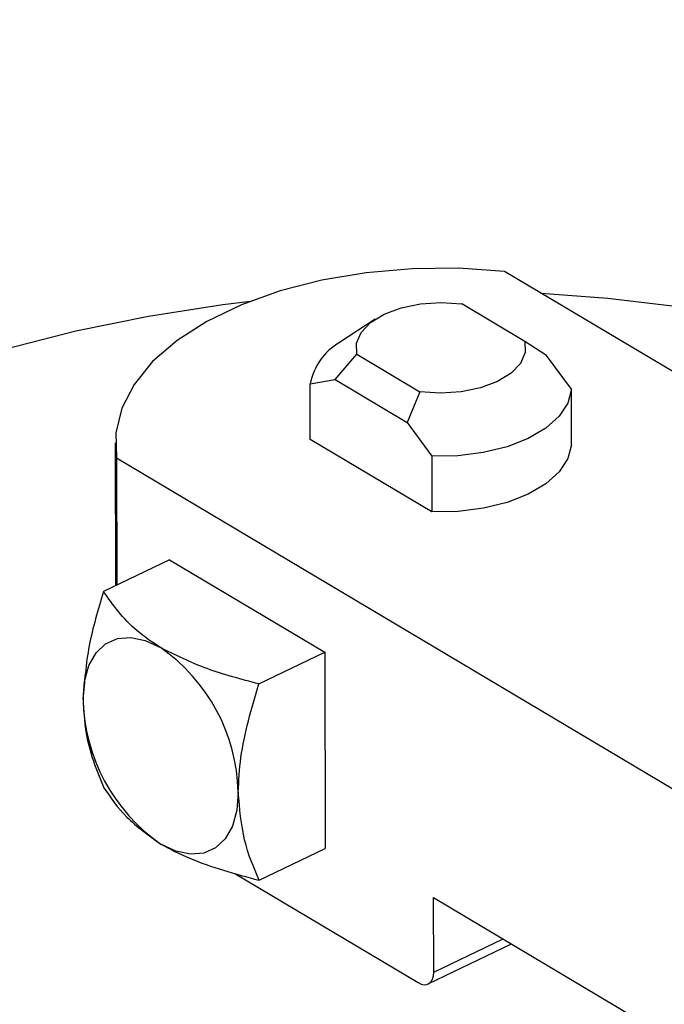
# Model space of a CAD drawing. Extents: x 19.1 to 29.8, y 0.6 to 8.7.
# Drawn here: x 22.7 to 22.8, y 6.4 to 6.5 of the extents above; entities that cross this region are included whole.
import ezdxf

# ---------------------------------------------------------------- set-up
doc = ezdxf.new("R2010")
doc.units = 0
doc.header["$MEASUREMENT"] = 0
doc.layers.get('0').update_dxf_attribs({"linetype": 'CONTINUOUS'})
doc.layers.add('D7', color=7, linetype='CONTINUOUS')

# ---------------------------------------------------------------- blocks, each defined once
blk = doc.blocks.new('A$C573645E7')
for p, q in [((3.257642685188323, 3.353203619683546), (3.107201060861954, 3.442835330818911)), ((3.108110790177392, 3.439691111003663), (3.105281191595878, 3.441376959343991)), ((3.101400805072302, 3.440687489351721), (3.099814353322749, 3.439646388632649)), ((3.10908593700259, 3.439065990849803), (3.108110790177392, 3.439691111003663)), ((3.099608054102099, 3.437982441856782), (3.100580265201117, 3.43911741458683)), ((3.100580265201117, 3.43911741458683), (3.10340986378263, 3.437431566246502)), ((3.110197771858225, 3.437550773307533), (3.10908593700259, 3.439065990849803)), ((3.09849906690085, 3.437790369301663), (3.099608054102099, 3.437982441856782)), ((3.098503220953383, 3.435299837870936), (3.09849906690085, 3.437790369301663)), ((3.099608054102099, 3.437982441856782), (3.102833549751473, 3.436060721750344)), ((3.10340986378263, 3.437431566246502), (3.102833549751473, 3.436060721750344)), ((3.110201925910765, 3.435060241876807), (3.110197771858225, 3.437550773307533)), ((3.102833549751473, 3.436060721750344), (3.103945384607108, 3.434545504208076)), ((3.089769289550873, 3.435155715857466), (3.089779979515605, 3.428746626673048)), ((3.103949538659649, 3.432054972777349), (3.098503220953383, 3.435299837870936)), ((3.089824699270757, 3.434483218185182), (3.089834224062521, 3.428772699827846)), ((3.089824699270757, 3.434483218185182), (3.240266323597133, 3.344851507049817)), ((3.103945384607108, 3.434545504208076), (3.103949538659649, 3.432054972777349)), ((3.092193668987804, 3.429906789358936), (3.089242582200917, 3.428488321568278)), ((3.092193668987804, 3.429906789358936), (3.099145684899369, 3.425764843373013)), ((3.09619459811249, 3.424346375582356), (3.099145684899369, 3.425764843373013)), ((3.099145684899369, 3.425764843373013), (3.099160363530238, 3.416964378953484)), ((3.096209276743352, 3.415545911162823), (3.099160363530238, 3.416964378953484)), ((3.09512612761749, 3.415851251324836), (3.103337444529529, 3.410959025594117)), ((3.104025600377867, 3.414769053916899), (3.134853025860529, 3.39640236246245)), ((3.1040311782576, 3.411424877437478), (3.104025600377867, 3.414769053916899)), ((3.103787240424921, 3.410900229064932), (3.107513225940544, 3.412691159262534)), ((3.1040311782576, 3.411424877437478), (3.107134762187385, 3.412916644422975))]:
    blk.add_line(p, q)
at = {"flags": 128}
for points in [[(3.107201060861954, 3.442835330818911), (3.105138646708241, 3.442971814611248), (3.103060261423721, 3.442949988157746), (3.101008132831495, 3.442770294919793), (3.099023955281432, 3.44243638583464), (3.097148042520566, 3.441955045137092), (3.095418508614095, 3.441336052520064), (3.093870493558633, 3.440591984434576), (3.092535449321453, 3.439737958566329), (3.091440500811636, 3.43879132668045), (3.090607894766762, 3.437771322075079), (3.09005454775231, 3.436698668806711), (3.089791702457518, 3.435595160626875), (3.089824699270757, 3.434483218185182)], [(3.108837313086369, 3.44186046706441), (3.111828402225562, 3.44163281278589), (3.115216862859832, 3.441228679757222), (3.118530009915638, 3.4406748885926), (3.121744821203933, 3.439975287441431), (3.124838957845107, 3.439134737648439), (3.127790919496, 3.438159079973454), (3.130580193750113, 3.437055094005503), (3.133187398672973, 3.435830451053233), (3.135594417482075, 3.434493660838992), (3.137784524435673, 3.433054012367016), (3.139742501055544, 3.431521509376559), (3.14145474187621, 3.429906800828551), (3.142909348985761, 3.428221106908758), (3.144096214701278, 3.426476141061661), (3.145007091804523, 3.424684028596793), (3.145635650849641, 3.422857222433167), (3.145977524144861, 3.421008416567194), (3.14604493319726, 3.419760719685222)], [(3.065250844881966, 3.42730730728314), (3.066272763422241, 3.428662939456784), (3.067808877770553, 3.430331390984154), (3.069599104182039, 3.431925906774222), (3.071631002843375, 3.433435406955397), (3.073890454624234, 3.434849402407231), (3.0763617591874, 3.436158067646566), (3.079027744086289, 3.437352309102241), (3.08186988409178, 3.438423828303922), (3.084868429919169, 3.439365179545995), (3.08800254546076, 3.440169821625831), (3.091250452570492, 3.44083216329687), (3.094589582394583, 3.441347602120736), (3.09582172920701, 3.441497859500453)], [(3.100580265201117, 3.43911741458683), (3.100564625313545, 3.439614117958811), (3.100774504714458, 3.440098304110702), (3.101197384738093, 3.44054109281614), (3.101808041881533, 3.440916073080107), (3.10257005230973, 3.441200878474193), (3.103437964426085, 3.441378521225781), (3.104360009921457, 3.441438405486855), (3.105281191595878, 3.441376959343991)], [(3.108110790177392, 3.439691111003663), (3.108126430064964, 3.439194407631682), (3.107916550664051, 3.438710221479791), (3.107493670640423, 3.438267432774353), (3.106883013496983, 3.437892452510384), (3.106121003068779, 3.437607647116298), (3.105253090952431, 3.43743000436471), (3.104331045457052, 3.437370120103637), (3.10340986378263, 3.437431566246502)], [(3.110197771858225, 3.437550773307533), (3.110034239843664, 3.436931678491545), (3.109644254329247, 3.436342012122092), (3.109043347564928, 3.435805259290539), (3.108255452321842, 3.43534279766051), (3.107311948703597, 3.434973046043376), (3.106250414347038, 3.434710730818265), (3.105113127789046, 3.434566299413328), (3.103945384607108, 3.434545504208076)], [(3.110201925910765, 3.435060241876807), (3.110038393896197, 3.434441147060818), (3.10964840838178, 3.433851480691365), (3.109047501617461, 3.433314727859814), (3.108259606374375, 3.432852266229782), (3.107316102756137, 3.43248251461265), (3.106254568399571, 3.432220199387539), (3.105117281841586, 3.432075767982601), (3.103949538659649, 3.432054972777349)], [(3.088322356162344, 3.423642246293428), (3.088387714851116, 3.424460895846824), (3.08858414287851, 3.425168498826284), (3.088904091625587, 3.425737862446134), (3.089335265641424, 3.426147106381766), (3.089861095150397, 3.426380503618239), (3.09046137281937, 3.426429084830648), (3.091113030314162, 3.426290983070245), (3.091791024802696, 3.425971505510232)], [(3.095274372073916, 3.419500300307504), (3.095209013385137, 3.418681650754108), (3.095012585357743, 3.417974047774649), (3.094692636610667, 3.4174046841548), (3.094261462594837, 3.41699544021917), (3.093735633085856, 3.416762042982695), (3.093135355416891, 3.416713461770286), (3.092483697922098, 3.416851563530688), (3.091805703433558, 3.4171710410907)], [(3.103337444529529, 3.410959025594117), (3.103473043427236, 3.410895130082114), (3.103603374926188, 3.410867509730034), (3.103723430459986, 3.410877225972515), (3.10382859636178, 3.410923905419811), (3.10391483116495, 3.411005754206936), (3.103978820914364, 3.411119626930907), (3.104018106519838, 3.411261147526799), (3.1040311782576, 3.411424877437478)]]:
    blk.add_lwpolyline(points, dxfattribs=at)
for centre, radius, start, end in [((3.101161013010362, 3.437298009931201), 0.002707097124164217, 119.8317832897218, 169.5208767753291), ((3.087151618283201, 3.419301068523406), 0.008125196763669603, 1.405047150580123, 55.18070604389358), ((3.096445109953059, 3.423841478077529), 0.008125196763674295, 181.4050471506008, 235.1807060438753)]:
    blk.add_arc(centre, radius, start, end)
for points, knots in [([(3.198543996410443, 4.062505172319611), (3.198547717769138, 4.058928480776226), (3.198554879390642, 4.052045266014622), (3.198567059200428, 4.042129965506494), (3.198581256450595, 4.033027146088806), (3.198598103757277, 4.024736441997675), (3.198616976288925, 4.017258445954447), (3.198639350075887, 4.010595345396485), (3.198654982719731, 4.00495254058241), (3.198652198122716, 4.000288143633544), (3.198644485696967, 3.996553563065124), (3.19865048057251, 3.993500767074268), (3.19867850871838, 3.991100764266422), (3.19859355521411, 3.989410057439713), (3.198474818067339, 3.988126669756495), (3.198326789887311, 3.987007704065208), (3.198119966877393, 3.985888449612153), (3.197824149459805, 3.984736638087629), (3.197479645869194, 3.983742284793392), (3.197150628107401, 3.983006125392455), (3.19688640191761, 3.982488820460965), (3.196610310914728, 3.982018359033558), (3.196235052563978, 3.981475376756618), (3.195896733691882, 3.981043252609361), (3.195467757042728, 3.980592901301748), (3.195064090447282, 3.980299307510442), (3.194772660257946, 3.980154691110702), (3.194429278523145, 3.980034391691717), (3.193991922594755, 3.979938967230247), (3.193430445511453, 3.979876324552745), (3.192725015364623, 3.979868646919005), (3.191941313765085, 3.979940707385444), (3.191185481442957, 3.980090448642404), (3.19047410509058, 3.980293229899564), (3.18978070056189, 3.980536684989582), (3.188873363701163, 3.980913203907585), (3.187669602796632, 3.981499685189918), (3.185660320839588, 3.982696008921728), (3.182826327821566, 3.984412263063634), (3.179072446249116, 3.986611095874187), (3.17498030059442, 3.989037311026227), (3.170559009656436, 3.991665916638796), (3.166180242156841, 3.9942794257903), (3.161871741020725, 3.996854859947984), (3.157717166423097, 3.99933855738584), (3.153632842660841, 4.001779051143902), (3.149884777139583, 4.004008873230728), (3.146784312210357, 4.005861355771584), (3.144219565987683, 4.007290385879124), (3.142240749209471, 4.008342944813688), (3.140620529421952, 4.009174333284065), (3.139058464207253, 4.009953207420761), (3.137228584137823, 4.010836921362046), (3.13492244664419, 4.011906537856749), (3.131990769851647, 4.013200491221394), (3.128479832223547, 4.014655572451669), (3.124542688154357, 4.016168758570107), (3.120489262456303, 4.017607211620909), (3.116430101948474, 4.0189358533442), (3.111226865548694, 4.020504846333495), (3.104886988290566, 4.022197757591023), (3.097388532338158, 4.023890108428695), (3.089826536112106, 4.025316977543167), (3.081978233544838, 4.026517782166021), (3.073662422648646, 4.027486960655104), (3.064894675225261, 4.028187223858442), (3.055719169049354, 4.028576189047357), (3.04619455983083, 4.028610563533672), (3.036397795228226, 4.028260322510146), (3.02647672570189, 4.027498887386209), (3.016610382445123, 4.026317980174362), (3.006965770809067, 4.024739138583595), (2.997651590126736, 4.022779894539291), (2.988743551524522, 4.020481101420827), (2.980312349219851, 4.017887153183443), (2.972416673565988, 4.015041439763202), (2.965076712680421, 4.011978053133028), (2.953765904623445, 4.006536996612564), (2.938049239511699, 3.999072440222955), (2.919581021565833, 3.990164248119168), (2.902887049754582, 3.982099088401524), (2.887899538986339, 3.974850700052615), (2.873192829439795, 3.967747803019272), (2.858488105433665, 3.960676032544706), (2.84650578284225, 3.954914331466565), (2.837135839508484, 3.950413220381041), (2.830005453817606, 3.947530335003137), (2.822242705658788, 3.94484628713432), (2.813796188703165, 3.942426849374726), (2.80467124667198, 3.940312465300693), (2.794887602000642, 3.938558266038918), (2.784509756503823, 3.93721412015516), (2.773634802032767, 3.936352167157919), (2.763357367866597, 3.936060034416641), (2.753914622728161, 3.936213481507641), (2.7455322878413, 3.936676677438015), (2.737457996363517, 3.937428980981245), (2.729000656333866, 3.93853794245662), (2.720320374759069, 3.940061300505633), (2.711596985206008, 3.942029637574393), (2.703463729615379, 3.944280921768192), (2.695972157611749, 3.94675870177177), (2.689155557207897, 3.949404839823915), (2.683214011113037, 3.952067236721984), (2.67805544661018, 3.954678600461031), (2.673633083124095, 3.957231677089919), (2.668742778783312, 3.960191317817916), (2.662840353398465, 3.963705797861106), (2.655627649078461, 3.968010511098601), (2.648016499616823, 3.972546370423776), (2.640054537749698, 3.977291379336886), (2.631789866911859, 3.982215563738981), (2.622956698108176, 3.987478101754235), (2.613566425369875, 3.993072433661631), (2.6036338104077, 3.998990296911046), (2.592243517564143, 4.005777509074107), (2.579481337001695, 4.013383105829451), (2.565563106643786, 4.021678310220032), (2.551626640525079, 4.029984482546666), (2.537788619629431, 4.038231503397707), (2.524048267641241, 4.046419177612702), (2.510404131372468, 4.054547655223239), (2.494442677498313, 4.064053593811259), (2.476204621339669, 4.074909341775257), (2.460358845407299, 4.084332805701338), (2.44927546374123, 4.090918201357361), (2.442874594857322, 4.094722039813696), (2.436458344622977, 4.098537776356636), (2.430152430474251, 4.102298716706162), (2.424297028546256, 4.105780997518803), (2.419079620386398, 4.108900832913477), (2.414531955347641, 4.111517750531551), (2.410441412832128, 4.114146111721396), (2.406773123846556, 4.116907088205288), (2.403503807720448, 4.119668531778407), (2.400636227388723, 4.122339616875575), (2.398368723576326, 4.124623869225264), (2.396626990183819, 4.126478467561711), (2.395338782469302, 4.127903398763085), (2.394248258590132, 4.129149757714881), (2.393313554713792, 4.130247388697637), (2.392376274209965, 4.131374093113653), (2.391219428113189, 4.132801704741444), (2.389684925756356, 4.134765384788857), (2.387759799216397, 4.137351845559747), (2.385548969766234, 4.140509496419497), (2.383160961793457, 4.144167560030116), (2.380685988063497, 4.148262947070149), (2.378174122895594, 4.152798276304349), (2.375679611484287, 4.157762490932544), (2.373257034432292, 4.163125408661491), (2.37098862779996, 4.168800104916652), (2.369036734006706, 4.174408763295023), (2.367554504608748, 4.179346821241849), (2.366510345572003, 4.183354053238943), (2.365794696838002, 4.186482715810762), (2.365283373621416, 4.189019730742515), (2.364929969093552, 4.19099280950771), (2.364661693858849, 4.192651470079213), (2.364405700624566, 4.194406119207622), (2.364128169097377, 4.196616948178134), (2.363854609160271, 4.199400624513808), (2.363636626726382, 4.202728598853895), (2.36355730172, 4.206429992367045), (2.363588871953198, 4.210271940213243), (2.3635760041861, 4.214088312006758), (2.363576595773928, 4.217732570466584), (2.363525062988131, 4.221173262185477), (2.363350276244695, 4.224917429288819), (2.363032824002858, 4.228947282707981), (2.362522107721361, 4.233280744664022), (2.361874139307311, 4.237417779469874), (2.360930190085881, 4.2422123040534), (2.359520424575877, 4.247813780236207), (2.357405997232725, 4.254253822115125), (2.355046024059746, 4.259827485648451), (2.352671711850419, 4.264452424939556), (2.350508216014966, 4.268127207411808), (2.348169358676529, 4.271604207003882), (2.345771114693775, 4.274739460638664), (2.343204526261935, 4.277721050714089), (2.34030113619233, 4.280707045358312), (2.336599138952757, 4.284008262967422), (2.332312560495033, 4.287211635510907), (2.327840326580777, 4.289933198465642), (2.323503759141133, 4.29210383117865), (2.319096759678516, 4.293912273174932), (2.314038790347986, 4.295530123415716), (2.308367989427047, 4.296804897779744), (2.302089881040907, 4.297620692056604), (2.295579762487428, 4.297857913965387), (2.289042973075574, 4.29750759847871), (2.282624011414377, 4.296640087157332), (2.277331527933356, 4.295528287548089), (2.273160842064087, 4.294425937720607), (2.270327114473567, 4.293579984261463), (2.267965059903538, 4.292806319809518), (2.266127794689432, 4.292162009943434), (2.264679154778328, 4.291628608099893), (2.262908042743838, 4.290951322364874), (2.26047819642654, 4.28996680423732), (2.257203369401189, 4.288525630903166), (2.253281780985233, 4.286631270249291), (2.248670401795607, 4.284421360735784), (2.243313659937719, 4.281838431807493), (2.23732923076922, 4.278955215611505), (2.23070988432432, 4.275764956736952), (2.22345430062331, 4.272268209543926), (2.215078995991462, 4.268231739282214), (2.205789794422621, 4.263754962764812), (2.195820643812588, 4.258950859071575), (2.185894706281424, 4.254167917759634), (2.171589682998452, 4.247275347759174), (2.153025374767374, 4.238331586773123), (2.130321536795918, 4.227395296325698), (2.107537076991512, 4.216421904895864), (2.084691718866644, 4.205420925822668), (2.061779445920578, 4.194389462372222), (2.039227144625244, 4.183532947889912), (2.016916787417401, 4.172794465931537), (1.989031741503155, 4.159374636536585), (1.955672583586257, 4.143323364466276), (1.916926727926892, 4.124684380249196), (1.878494309020205, 4.106200036728316), (1.840218676854349, 4.087794688863523), (1.700829626193965, 4.0207798251084), (1.472525526082954, 3.911109128042938), (1.155334216994952, 3.758815949083889), (0.8944767738498314, 3.633525145138393), (0.6777487150271888, 3.529338892323617), (0.5542387389232282, 3.469955842750949), (0.4798249697674137, 3.434183237081822), (0.4545280849348039, 3.422022953203603), (0.4292408741747629, 3.409868003651539), (0.4039637871616257, 3.397718716214428), (0.3786051108689321, 3.385531122738348), (0.353398656210274, 3.373417710599828), (0.3280911603448082, 3.361256845985055), (0.3025301282239177, 3.348975334275028), (0.2762326548062752, 3.336341204542194), (0.2491939549304156, 3.323352472536845), (0.2266481361967436, 3.312522400750074), (0.2088606718003625, 3.303973428940179), (0.1962497986755878, 3.29791358976329), (0.1840173656985051, 3.292020903927906), (0.1722623692178686, 3.286396331973844), (0.1611237480328072, 3.280918311152067), (0.1507626117052432, 3.275467381061056), (0.1410891563964576, 3.270099537808811), (0.1324432799741935, 3.265037232194013), (0.1247453620461272, 3.260310229020055), (0.1179222213129378, 3.25593717274862), (0.1115585472228275, 3.251688118426026), (0.106479816693259, 3.248160112041983), (0.1025052463101304, 3.245315258877053), (0.09951625887157789, 3.243131566488699), (0.09658136555391295, 3.24094303210272), (0.09370087465469723, 3.238750639003168), (0.09095027890642982, 3.236613792693213), (0.08858495410656175, 3.234739749545607), (0.08667628307559383, 3.233203172197287), (0.08511184460630616, 3.231928420399241), (0.0835148891502584, 3.230612340371255), (0.0816864701945903, 3.229085873455322), (0.07954226379051121, 3.227267471182898), (0.076915092864148, 3.224997882009955), (0.07378423458668237, 3.222228542229434), (0.07014738540010867, 3.218915332007207), (0.06628846306750447, 3.215278609290277), (0.06213579253971702, 3.211217898468838), (0.05787098469320995, 3.206870476775393), (0.05355984215502829, 3.202268549170684), (0.04944483405374811, 3.197664110222771), (0.0455232731016082, 3.193061322973819), (0.04180642754761621, 3.188481298885288), (0.0388074033598933, 3.184598748361184), (0.03651815975890216, 3.181517670357128), (0.03492640511697687, 3.179318104086796), (0.03357811594162285, 3.177410793335772), (0.03245915543911693, 3.175795370944675), (0.03146666027222977, 3.174337715906761), (0.03046208221617164, 3.172838055202707), (0.02913459154460085, 3.170818396467766), (0.02740955334746431, 3.168119187001015), (0.02528632172052525, 3.164662947159711), (0.02302718582685159, 3.160804976496394), (0.02085145841397917, 3.156883819529284), (0.01885018524998472, 3.153077889526021), (0.01702450256507859, 3.149416989777487), (0.01529667836320669, 3.14575509323387), (0.01366578207052882, 3.142093523854282), (0.0121502025864153, 3.138479418787981), (0.0107951639167716, 3.135041362233769), (0.009633959227663524, 3.131911673135683), (0.008686710398237096, 3.12921163733829), (0.007923393990040495, 3.126925220284701), (0.007262239301624618, 3.124858001151678), (0.006603908879625919, 3.122709238893469), (0.005883438419257203, 3.120233514466909), (0.005107715284648151, 3.11739257766382), (0.003955855586166734, 3.11283674610803), (0.002611062172750422, 3.106637525578908), (0.001535521253973826, 3.100153497186199), (0.0008684916876333659, 3.094898167922207), (0.0004698322043310554, 3.090937992966115), (0.0001764323838244763, 3.087009433543425), (-1.029281515130265e-05, 3.083202524477896), (-9.641181681629973e-05, 3.079699687982462), (-0.0001055942193914916, 3.076682536241368), (-6.883761572495928e-05, 3.074184438863746), (-1.440424924226136e-06, 3.071881906234227), (0.0001049861291448906, 3.069451575140988), (0.0002768675984619051, 3.06662796728207), (0.0005352394778590508, 3.063419216895813), (0.0008929866164173461, 3.059935158178423), (0.001553635621053928, 3.054704982376787), (0.002678280745527672, 3.047930736913614), (0.004205368043411539, 3.041029316320966), (0.005603955406165539, 3.035704422354147), (0.006669421699825762, 3.032020989301989), (0.007691486071738751, 3.028757656777932), (0.008633930792981914, 3.025937107861019), (0.009516896551073017, 3.023429617600268), (0.01039226863300513, 3.021054069549693), (0.01132252858794658, 3.018638060834196), (0.01233151762882656, 3.016130071476114), (0.01346398202310795, 3.013435777310711), (0.01480634721248819, 3.01038567405795), (0.0164617487563099, 3.006814351171146), (0.01815214338103388, 3.003375039777101), (0.01978845370370053, 3.000204915164142), (0.02127135843742778, 2.997438104333057), (0.02291074125905368, 2.994496357523744), (0.02465784778784652, 2.991484946797994), (0.02638991073906638, 2.988614805172841), (0.02796612704457502, 2.98609207973341), (0.02926025378909713, 2.984078955909164), (0.03027431769649169, 2.982535045316842), (0.03101709322272939, 2.981421541616596), (0.03160482700494072, 2.980550408073952), (0.03214815754113687, 2.979752263384128), (0.03276239832781869, 2.978858564094509), (0.03350310371755683, 2.977793216837625), (0.03437382386824339, 2.976557573083674), (0.03561159509407474, 2.974827649946054), (0.03729594268488512, 2.972526098933248), (0.03949605062645034, 2.969611123692001), (0.0419406027809508, 2.966481040058955), (0.04558791675022533, 2.961970733112761), (0.05038789060933624, 2.95634825574562), (0.05640617589279984, 2.949774853949837), (0.06242253654546559, 2.943608339434373), (0.06852398937920157, 2.93771140847695), (0.07364341620869297, 2.933034500727778), (0.07771530594273912, 2.929460332589725), (0.08063109032669757, 2.926961853567331), (0.08348152454079028, 2.924576803684593), (0.08607104729791004, 2.922457506654327), (0.08810072437645289, 2.920826658000543), (0.08955381537367657, 2.919674027983925), (0.09058022304756719, 2.9188665764283), (0.09152792946899169, 2.918125963113962), (0.09257972563796457, 2.917309734383815), (0.09416657473471446, 2.916088574889228), (0.09640635884641213, 2.91438786848124), (0.09942631903455634, 2.912138873361158), (0.1029514384769996, 2.909573043936016), (0.1068215171648035, 2.906827398345357), (0.1108614813224378, 2.904036076281923), (0.1149545765102822, 2.901281894383295), (0.1214898748664766, 2.896994250186497), (0.1306661234686857, 2.891286175260216), (0.1457620902549444, 2.882360137300896), (0.1638991802465029, 2.871507243201936), (0.1866678812392912, 2.857941260468392), (0.2110840732455976, 2.843381554453275), (0.2372020014781846, 2.827816430530129), (0.2643186791616898, 2.811658595018461), (0.2923589240536799, 2.794954479780619), (0.3210812888788084, 2.777847088319746), (0.3495960270704721, 2.760865826878979), (0.3777422166066131, 2.744105756644448), (0.4099456504078063, 2.724930933504163), (0.4462469009370622, 2.703316775958445), (0.4867672316006448, 2.67918934581264), (0.5272061060059627, 2.65510724229793), (0.5676545098591035, 2.631014288843746), (0.608119833437403, 2.606904084538634), (0.6436952886971881, 2.58569930324802), (0.6743807228985048, 2.567402352600631), (0.7002116090825794, 2.551994905898315), (0.7262787057977711, 2.536444581406538), (0.7527754809439102, 2.520639460855548), (0.7798616551493076, 2.504488130052589), (0.8055094346789886, 2.489203453648061), (0.8296375022951707, 2.474835310037093), (0.8520697667846129, 2.461488411711581), (0.8744886651485047, 2.448162501375517), (0.896607212846888, 2.435032606419448), (0.9182621792210774, 2.42217934770861), (0.9347562994209042, 2.412373980119142), (0.9462381753837121, 2.405535469819334), (0.9528462115972864, 2.401595794093655), (0.9594107150197679, 2.397677749593754), (0.9659044822107816, 2.393797156688834), (0.9721715033126443, 2.390047683910243), (0.9776636577565974, 2.386757173386121), (0.9823051777875023, 2.383979069691652), (0.9861221900402306, 2.381681711605578), (0.989498376121702, 2.3797002513493), (0.9924307079990733, 2.377924028983333), (0.9949474864608803, 2.375995441455832), (0.9970171254242004, 2.374158812854418), (0.9987551226001941, 2.372431081016067), (1.000404204590435, 2.370650359057993), (1.002283404266084, 2.368435653452636), (1.004485612570654, 2.365553492549553), (1.006933790047782, 2.361908492343611), (1.009161747743661, 2.358030634521903), (1.01108822479581, 2.354129873557714), (1.012688427246928, 2.350399456261213), (1.014132928422352, 2.346396676010249), (1.015357499153566, 2.342193033048904), (1.016277869335081, 2.337892604742931), (1.016967183711607, 2.333143216102563), (1.017073871832178, 2.328053968475249), (1.01700771458221, 2.322404758154047), (1.017009614265419, 2.316400931952725), (1.017005368617678, 2.310235307736519), (1.017013784122508, 2.303994891715448), (1.017027085369627, 2.297725910859647), (1.017051222198539, 2.289241889072812), (1.017087344678352, 2.278724661761281), (1.017127180542552, 2.266416462190717), (1.017149430601446, 2.254758585209199), (1.017162507467425, 2.243748148543933), (1.017176309733848, 2.234027080609172), (1.017190536545669, 2.22546928780152), (1.017212478850695, 2.218016845275663), (1.017223244462205, 2.210849866290911), (1.017961960299381, 2.203571967463265), (1.019154000712646, 2.196875432989254), (1.02065612686987, 2.19073210022081), (1.022377834234319, 2.185009429458031), (1.024519215460437, 2.179047525944608), (1.027104128578873, 2.172919504450562), (1.03013674393025, 2.166713971458382), (1.033231556779615, 2.161222352525598), (1.036293029694836, 2.156375381396707), (1.039277224615979, 2.152078212498452), (1.042656677017447, 2.147684241759139), (1.046423051545254, 2.14329916207927), (1.050544985163043, 2.139056242464639), (1.054957149353157, 2.135098619009042), (1.059570527150981, 2.131519456924094), (1.064321720033838, 2.128538034517755), (1.069997521978685, 2.125164825836201), (1.076721478995999, 2.121132745816979), (1.083347877347819, 2.117190017254742), (1.087483648550453, 2.114724033210992), (1.088998058309699, 2.113821055236865)], [0, 0, 0, 0, 0.001895592513004639, 0.003647999892981552, 0.005257373705561141, 0.006723771609844011, 0.008047177761326277, 0.009227423472853035, 0.01026311437724284, 0.01104961338832704, 0.01171873309990798, 0.01226370086453158, 0.01268723177102037, 0.01300298121116489, 0.01321673082580998, 0.01343610963027137, 0.01374645213356988, 0.01405924397576159, 0.01439995526548686, 0.014754726769276, 0.01507177312284047, 0.01528445293739542, 0.01546206643468303, 0.01578911540209188, 0.01622947326418284, 0.01663983809021394, 0.01701528459592948, 0.01734129769995328, 0.01769407939178099, 0.0180719272532435, 0.0184702217095195, 0.01888249417849187, 0.01921769858805404, 0.01943684701696408, 0.01963937196365516, 0.0198544158984328, 0.0202001615771025, 0.02057367188475969, 0.02132904169061278, 0.02217651110525467, 0.02309535875388495, 0.02408287893692254, 0.02514181592848623, 0.02602668587138575, 0.02696112303813886, 0.02791164010090495, 0.0287450728594586, 0.02944686111363132, 0.02996964546417682, 0.0303816561129166, 0.0306778502008197, 0.03095301971144245, 0.03131267362134488, 0.03175875210809813, 0.0322932340390804, 0.03298502823694961, 0.03371587371721946, 0.03443304161070301, 0.03513547952896395, 0.03582274990032516, 0.03708132508889136, 0.03828128135364622, 0.03944436006051955, 0.04065642103179021, 0.04192382496856178, 0.04324446784670517, 0.04461580468324219, 0.04603479897937678, 0.0474976702446711, 0.04899834251380172, 0.05050504736592452, 0.05200408254427957, 0.05349124566908533, 0.05496059197608199, 0.056404732683854, 0.05781622757366977, 0.05919181856426634, 0.06053867013318258, 0.06457174479554928, 0.06852231293463008, 0.07159524058890869, 0.07460239946936473, 0.07755438675689287, 0.08047418148815985, 0.0834925603701201, 0.08478184801303276, 0.08611180750897914, 0.08748595519869688, 0.0889096201221751, 0.09038672756148998, 0.09192119154596821, 0.09351079459771233, 0.09514786485447456, 0.09682371714391165, 0.09810162551787138, 0.09936720261550724, 0.1005893003796295, 0.1017660978783249, 0.1032628605153978, 0.1046766355584784, 0.106005944291159, 0.1073673128099011, 0.1086273047465289, 0.1097873997249854, 0.1108512810579167, 0.1118227664325019, 0.112719133944495, 0.1141843483208261, 0.1158045188221072, 0.1175835047712074, 0.1193071153387907, 0.1211581430009694, 0.1231353650463339, 0.1252363166585229, 0.1274571138909586, 0.129794314969067, 0.132869139555575, 0.1360034338501926, 0.139117387493913, 0.1422112358415634, 0.1452852027906404, 0.1483395277920706, 0.1513744916925499, 0.1560112965455548, 0.1606047342797823, 0.1620400374429191, 0.1634752387230147, 0.1649162625939032, 0.1663627544977888, 0.1677241268467915, 0.1688626186313517, 0.169880344617177, 0.1707927548895277, 0.171622140594224, 0.1723708014585851, 0.1730379788097025, 0.1736211191413548, 0.1739776960205668, 0.1742904215005638, 0.1745580542141839, 0.1747796074056512, 0.1749849421039093, 0.1752614914807175, 0.1756519881014816, 0.1761582088976324, 0.176763457485529, 0.1774272512667349, 0.1781473810839361, 0.1789225740359331, 0.1797507374792369, 0.1806286951087679, 0.1815518017634562, 0.182494050920337, 0.1833197205336957, 0.1839188493778734, 0.1844225779233757, 0.1848344068568556, 0.1851568018565517, 0.1853927813371946, 0.1856600205653245, 0.1860332949579938, 0.1865012730713345, 0.18707040972195, 0.1877435384083353, 0.188447952938025, 0.1891228245233442, 0.1897645320730859, 0.1903701284787153, 0.1909412227755211, 0.1917662649840548, 0.1925458172283878, 0.1933147960542369, 0.1940710596468164, 0.1952627983849298, 0.1965704448278716, 0.1979725106161432, 0.1988297561077658, 0.1996964785058447, 0.2005722438178085, 0.2014185694125019, 0.2021629155466663, 0.2030475239937453, 0.2040333201987326, 0.2052944954792686, 0.2064689839437038, 0.2074139215125097, 0.2084092417205377, 0.2094963010405266, 0.2107490965773643, 0.2120506424122237, 0.2134256804971953, 0.2147362275448786, 0.215958505184076, 0.2171979692860883, 0.2178275586508198, 0.218389080414841, 0.2188460313556649, 0.2192016553251912, 0.2194599763272849, 0.2196985631534865, 0.2202516619068861, 0.2209011675326444, 0.2216445648000391, 0.2225858859265231, 0.2236508483168409, 0.2248428358157796, 0.2261627993891888, 0.2276106726506969, 0.2291863870197026, 0.231179657121184, 0.2331781621876152, 0.2351613026198134, 0.2371291074984642, 0.2417527969263494, 0.2462900716812393, 0.2507412698593709, 0.2554152484287187, 0.2599911317856672, 0.2644847616185885, 0.2689450582165276, 0.2733756930828243, 0.2812141534804076, 0.2889590997541233, 0.2966223661291151, 0.3042736551840887, 0.3119252112413537, 0.3802610557364495, 0.4412857924398813, 0.5023115198505999, 0.5368438185771637, 0.5713764607603408, 0.5764383927023284, 0.5814983099261551, 0.5865560836915119, 0.5916115852555172, 0.5966646858958622, 0.6017709463573693, 0.6067334664582303, 0.6118420312444017, 0.6170963761499385, 0.6224962742156531, 0.6280449714247686, 0.6306039638148488, 0.6331541798524798, 0.6355995463605199, 0.6379365015507567, 0.6401763148953538, 0.6423317915465864, 0.6443977222774833, 0.6463690172428644, 0.648021907751497, 0.6495953147149429, 0.6510868028732156, 0.6525260480538352, 0.6532742805424823, 0.6540185010948363, 0.654758596396738, 0.6554944571038265, 0.656225771523156, 0.6568938469914448, 0.65735440954177, 0.6577426319696674, 0.6581470026098002, 0.6586428047804308, 0.659230507782014, 0.6599106502169083, 0.6608317380362203, 0.6618831351850869, 0.6630582670550577, 0.6642560978858494, 0.6656703333802153, 0.6670714873929319, 0.6684591465083384, 0.669832873287848, 0.6711922632222144, 0.6725218774458441, 0.6732465871278636, 0.6738849224651593, 0.6744365077838139, 0.6749010295356084, 0.6752818979690295, 0.6756935542155836, 0.6761905615924975, 0.6770137511226882, 0.6779994790243463, 0.6791292867387642, 0.6802772068582765, 0.6812979465787253, 0.6823146386984461, 0.6833271500486848, 0.6843353657779763, 0.6853391801991974, 0.6863006471019646, 0.6871538404118108, 0.6878972204609141, 0.6885016250157767, 0.6890134140610774, 0.6895748288014705, 0.6902419873635041, 0.6910150254850486, 0.691867336413483, 0.6939112768769442, 0.6959914720606896, 0.6970528802628952, 0.6981049141089425, 0.6991474230784035, 0.7001803016219429, 0.7011327752350056, 0.7019321782837612, 0.7025790234328712, 0.703118940253022, 0.7037637204796355, 0.7045132304764612, 0.7053672895238461, 0.7063204021124033, 0.7072915189222196, 0.7095425468255913, 0.7117396852314096, 0.7128348522909981, 0.7138358212835646, 0.7147173943263998, 0.7154800173155323, 0.7161279882590604, 0.7167603907595717, 0.7174203094138667, 0.718106092022337, 0.718819181380609, 0.7196376239272395, 0.7206256368498515, 0.7217820863375174, 0.7225043927491056, 0.723279014401247, 0.7241056181649966, 0.7249838309854016, 0.7258273009990399, 0.7265443260930605, 0.7271355624204249, 0.7275501729095154, 0.7278692538009183, 0.7280931926234958, 0.7283007392897048, 0.7285584965025395, 0.7288663464986757, 0.7292241487014715, 0.7296317388942173, 0.7303723644867687, 0.7312345994482427, 0.7321900696319228, 0.7331344334839338, 0.7352390963792418, 0.7372324780473033, 0.739116114179949, 0.7409336653101914, 0.7427594164092706, 0.7435655430568188, 0.7443732476579683, 0.7451810203841531, 0.7458941771431911, 0.7464567108853444, 0.7467937768377908, 0.7470389755082391, 0.7472611043930322, 0.7475336514224644, 0.7478564458216836, 0.7484877724732738, 0.7492500327621688, 0.7501417304382297, 0.7511162898934172, 0.7520899312717071, 0.7530607069108757, 0.7540285058104835, 0.7566735263719759, 0.7593083343209311, 0.7640434722682655, 0.7688221123389105, 0.774580771969302, 0.7804167158333806, 0.7863301884446112, 0.7927525262158206, 0.7992009498119521, 0.8055661792658962, 0.811847768917996, 0.8180471330391583, 0.8271269390071276, 0.8361493632600765, 0.8451704708424552, 0.8541938292985807, 0.8632212771946093, 0.872253328329405, 0.8780049495886934, 0.8837603925392901, 0.8895439072349975, 0.8954543090510997, 0.9015006278792463, 0.9076813502534188, 0.9126308103061227, 0.9176612645731639, 0.9227066692011129, 0.9276510513379198, 0.9324947006675309, 0.9372413514845154, 0.9387318305443574, 0.9402128954118787, 0.9416846246377382, 0.9431470893570265, 0.9445819906374738, 0.9459019313923193, 0.9468503071421477, 0.9477180738045293, 0.9484858055434828, 0.9491434364496499, 0.9497146660356587, 0.9502164366324966, 0.9505950910120431, 0.9509636218904965, 0.9514266466541326, 0.9519934072648724, 0.9526632192261896, 0.953432337765391, 0.9539988207619432, 0.9546051760822036, 0.9552467120014415, 0.9559186345090165, 0.9566148037581632, 0.9573262885159082, 0.9582611366179662, 0.959283127272139, 0.9603621837981602, 0.9614600092152308, 0.9625690614306093, 0.9636820598434561, 0.9647920497680686, 0.9670744919199327, 0.969261715234554, 0.9713171316956125, 0.9732543546768043, 0.9750943519052178, 0.9764610110023333, 0.9777680558328395, 0.9790138110613884, 0.9802163087594985, 0.981376719275447, 0.9822420554770744, 0.9831529262363039, 0.9841067092475768, 0.9851002418391029, 0.986129210320236, 0.9871886878870748, 0.9879217436609012, 0.9887182292110699, 0.9895777318175984, 0.9904947678475965, 0.9914619814410383, 0.9924694511519703, 0.9935025246643514, 0.994546550484472, 0.9956143318459598, 0.9972618548672579, 0.9989973638511199, 1, 1, 1, 1]), ([(3.219876573894396, 4.072761461478034), (3.219884782622117, 4.066898820555245), (3.219900764885097, 4.055484351459986), (3.219924698879666, 4.038836533601582), (3.219948420388029, 4.023127507938753), (3.219972250226789, 4.008358136840251), (3.219996410731149, 3.994528502870613), (3.22002096377053, 3.981638589773874), (3.22004451716262, 3.970449377111493), (3.220066331305631, 3.960839593872509), (3.220087463792055, 3.952687212209165), (3.220102865706558, 3.945107162653448), (3.220116310067176, 3.938114475727659), (3.220102697507009, 3.931736677786869), (3.220183592625816, 3.926058108690253), (3.219995203137749, 3.920264168570213), (3.2192781490646, 3.913939642465216), (3.217862163344613, 3.906742853180145), (3.215926280715138, 3.899757271673112), (3.213607458729271, 3.893110659228705), (3.211049898039199, 3.886932226265607), (3.20802045232724, 3.880689775862537), (3.204565736132061, 3.874518408924775), (3.200803303815327, 3.868630867494584), (3.196898323962166, 3.86320184791469), (3.19298620632312, 3.85833277180684), (3.188751017206272, 3.853600523666842), (3.184243584692098, 3.849136587439578), (3.179353813495808, 3.844911975760631), (3.17436551316289, 3.841177321658575), (3.16904177106283, 3.837766941948393), (3.163325902901789, 3.834805565572339), (3.157151904618587, 3.831940154412564), (3.150470780716773, 3.828691381877501), (3.143291898853668, 3.825218080215002), (3.13563769701679, 3.82151722183881), (3.127791859113529, 3.817740979770312), (3.120037534998062, 3.814023475563818), (3.112694079491284, 3.810482240953313), (3.105771941007369, 3.807223730658936), (3.099225672109739, 3.803835250649115), (3.093113258692007, 3.799903035640096), (3.087772585074006, 3.795956153794371), (3.08326697719361, 3.792206611408677), (3.079574459774413, 3.78884087663516), (3.076311930741319, 3.785626467289068), (3.073198845044679, 3.782343674511033), (3.06997912944037, 3.778705251925176), (3.066512556549256, 3.774472148145996), (3.062854089088624, 3.769602639431053), (3.059076334008488, 3.764070295289859), (3.05530250358585, 3.757909308531348), (3.05170789711579, 3.751286796124534), (3.048442731805551, 3.744407805522489), (3.045281237789894, 3.736690416770227), (3.042419013196429, 3.728191240635832), (3.040109295925035, 3.719030838956346), (3.03870994518212, 3.710647457759652), (3.037974759945108, 3.703125781373693), (3.037889936218157, 3.696497703005956), (3.037928403223219, 3.689951218497578), (3.037923294210522, 3.68413010860672), (3.038007419089567, 3.67893269056416), (3.038299655063554, 3.674477183708083), (3.038727295714494, 3.670322131189558), (3.039201130492245, 3.666858516740682), (3.039599756489821, 3.664399731258932), (3.039911382023597, 3.662651129016623), (3.040203118838754, 3.661109162625678), (3.040594894727001, 3.659173865494775), (3.041150620568523, 3.656649120023548), (3.041889714651766, 3.653597838459207), (3.042816360951385, 3.650139447577947), (3.044087110120202, 3.645847328299888), (3.04579646646863, 3.640701814153486), (3.048077187789367, 3.634658193915126), (3.050823169724964, 3.628237179625721), (3.054074176072398, 3.621504648386704), (3.05735235903839, 3.615486229529184), (3.060412101621154, 3.61038871506115), (3.06296839671603, 3.606422915188983), (3.065363362198973, 3.602939793321971), (3.067704225793733, 3.599724563363868), (3.069901459990405, 3.596871781679422), (3.07186119612922, 3.594459479743019), (3.073258376803423, 3.592808095350907), (3.07427234530671, 3.591641114463911), (3.075202769210883, 3.590590806365043), (3.076384900878011, 3.589288279446754), (3.077887426982265, 3.587686736394552), (3.079628080859408, 3.585904853261908), (3.081521583305694, 3.584051505242748), (3.084275961599182, 3.581482263361295), (3.087986406278844, 3.578287189675505), (3.092697501660652, 3.574667469835742), (3.097646958257272, 3.571382983100094), (3.102696308345443, 3.568428402462349), (3.10779040891908, 3.565375470193294), (3.112910570845465, 3.562339394378963), (3.118077249545664, 3.559269126438043), (3.127173941295666, 3.553868548012428), (3.140389196557038, 3.546023971043745), (3.158856572024817, 3.535060009672542), (3.178524070176913, 3.523377234115159), (3.199016669920056, 3.511197909591889), (3.219378345757534, 3.499090569286588), (3.239740893690517, 3.486977280677074), (3.260300856348223, 3.47474140923415), (3.280798757087908, 3.462537782146741), (3.3013010516866, 3.450327197312724), (3.376027822115766, 3.405808162839342), (3.453310661009574, 3.359691683161543), (3.523751652211111, 3.317669430771844), (3.533115401199865, 3.31208339604111)], [0, 0, 0, 0, 0.01573920029619345, 0.03064397389009774, 0.04471389422148266, 0.05794871654932656, 0.07034835347962698, 0.08191285058763892, 0.09264236258329195, 0.1004870806295379, 0.1078170895956244, 0.1146363745532452, 0.1209473191470679, 0.1267075334576918, 0.1318500781388686, 0.1364182115526011, 0.1421649611550556, 0.1481615748127634, 0.1545002361862131, 0.1594798035747028, 0.1646220451473978, 0.1698999963100437, 0.1752879780213368, 0.1806500422464133, 0.1857379252935432, 0.1905292339366566, 0.1950230127007403, 0.2005593983157812, 0.2056235591728293, 0.2108633166093538, 0.2162919409092467, 0.2220950179578461, 0.228374006228521, 0.235187323616902, 0.2425022848682166, 0.2502726800819942, 0.2585065740122716, 0.2663789019141085, 0.2738495273253566, 0.2808182382758339, 0.2873973074888646, 0.2936960495462698, 0.2995182095594842, 0.3039933548953643, 0.3079870534883711, 0.3114846265844726, 0.3148057119146361, 0.3185564712640225, 0.3227529220333806, 0.3273934367104417, 0.3324712097001381, 0.3379759257009731, 0.3437659784188085, 0.3495622150584888, 0.3553315866935053, 0.3629434037918433, 0.3704676271473918, 0.3778692519969776, 0.3838308497120965, 0.3895396956235531, 0.3952459890018268, 0.4011159769466135, 0.4049254569679314, 0.4088537804767335, 0.4124844958493517, 0.4153615988282287, 0.4174449842811139, 0.4185375390630162, 0.419644841707325, 0.4212187668087184, 0.4232671389572459, 0.425797044947338, 0.4286307822107641, 0.4316523779913213, 0.4361998446342716, 0.4411183748211825, 0.4464066995528227, 0.4520577897605066, 0.4580581779346989, 0.4619677960912617, 0.4656477474434615, 0.4689167973488569, 0.4717754353771839, 0.4749552480842561, 0.4774241788419238, 0.4791920642748788, 0.4801579029408058, 0.4811546380557126, 0.4825783754746213, 0.4844246154250245, 0.486516178955304, 0.4887235878647988, 0.4910446648815141, 0.4960585121702715, 0.5014150361949061, 0.5069755015642811, 0.5126770524581081, 0.5183847770293468, 0.5241136790545102, 0.52991867551685, 0.5358028348433306, 0.5548148023265419, 0.5746210862744773, 0.5985095401723177, 0.6217416896638084, 0.6443042493854365, 0.6677516398054993, 0.6909750292919542, 0.7142026509717143, 0.737432541420374, 0.7606643335177091, 0.9681850146233185, 1, 1, 1, 1]), ([(3.555432877157195, 3.322810502053368), (3.529541523784488, 3.338214558042974), (3.440840892243891, 3.390986982678196), (3.345539063064287, 3.447704259876136), (3.269493826174269, 3.493047505503098), (3.2495878019147, 3.504921148853473), (3.229351423232011, 3.516996701111712), (3.210107724747076, 3.528484941801469), (3.1918113961366, 3.539412344798842), (3.174647799753131, 3.549667427210567), (3.157475470301044, 3.55993234698596), (3.144316753021108, 3.567800528904856), (3.135185157204582, 3.573260249701725), (3.129911019839355, 3.57641271581843), (3.124698513772351, 3.579529179583462), (3.119561769910248, 3.582593342767822), (3.114555989460136, 3.585598283331823), (3.109827940568991, 3.588333888761865), (3.105280858160526, 3.591226186461167), (3.101039032842479, 3.594476637219334), (3.097133265226311, 3.597914251871487), (3.094089557734925, 3.600900243693356), (3.091622360621244, 3.603504256581157), (3.089472774808932, 3.605906422004235), (3.087117134261938, 3.608706970461885), (3.084511320698908, 3.612022209747359), (3.081820345579466, 3.615724029563758), (3.079075070857925, 3.619825388492391), (3.076340757777828, 3.624265758496477), (3.073794071649985, 3.628809766501988), (3.071472674432023, 3.633350169802609), (3.069396285301252, 3.637779196545834), (3.067454682577051, 3.642347637041809), (3.065687300936816, 3.646976038186015), (3.064193410374045, 3.651362589186547), (3.062987726994223, 3.655357750315106), (3.062082346742763, 3.658731538597959), (3.06141733900516, 3.6614952445378), (3.060943816490571, 3.663666178374907), (3.060589685116298, 3.665430367107778), (3.060251280759395, 3.667249122897299), (3.059871067940861, 3.669518707487743), (3.05945685606418, 3.672433634450265), (3.059083645022042, 3.675851088873337), (3.05882315290777, 3.679542678045802), (3.058745892323721, 3.683294233655205), (3.058769692115696, 3.687025860633488), (3.058775562793961, 3.691891197384294), (3.058686670155744, 3.697728112328244), (3.058961596519239, 3.704737343754561), (3.059924390637249, 3.711635790164458), (3.061400091493837, 3.7184048869149), (3.063294543248155, 3.725021329668394), (3.065706774679661, 3.73175842821759), (3.068617646749573, 3.738496087619332), (3.071963689878949, 3.745071099999782), (3.075572124531718, 3.751220565580438), (3.07923317014474, 3.756711020820148), (3.082739700437166, 3.76142449099877), (3.085990789935764, 3.765389462175511), (3.088954291732037, 3.768707103419938), (3.091822741303666, 3.771686770138926), (3.094868885650698, 3.774618963549269), (3.098317438882972, 3.777659974857478), (3.10218062440741, 3.780746370746687), (3.106457592199583, 3.783769249516839), (3.111168430798976, 3.786661169149934), (3.116346984566128, 3.789235097290412), (3.122010212795814, 3.791929948897794), (3.12816669021035, 3.794904907808608), (3.134604231090485, 3.79800127955694), (3.141685293928774, 3.80140564347794), (3.149095565122629, 3.804957069987033), (3.156715741656015, 3.808593294228061), (3.163634061376676, 3.811888176341069), (3.169906760460158, 3.814925282149719), (3.175623354462203, 3.817630906042078), (3.181079453123772, 3.820727335087728), (3.186253420543551, 3.824147822258118), (3.191137821010763, 3.827803866370557), (3.196112349329546, 3.831949096264506), (3.201342310163056, 3.836811989981152), (3.206930487187904, 3.842670816466009), (3.21207087488979, 3.848785415724699), (3.216682859741582, 3.854974868018852), (3.220725315326533, 3.861033052662114), (3.224511425198223, 3.867415650535786), (3.22832259800154, 3.874677657232105), (3.231944644725466, 3.882707461513057), (3.235166610983796, 3.891409768551831), (3.237642082148888, 3.899913874497829), (3.239388230464506, 3.908081740031628), (3.240480204324484, 3.915810116355347), (3.240975323328918, 3.922877572685895), (3.240932131004698, 3.929507222668333), (3.240932532198478, 3.936268256181632), (3.240909599728397, 3.943624272567071), (3.240901815644229, 3.951641255086397), (3.240894279660104, 3.960333574668487), (3.240884461737096, 3.969697811551884), (3.240872056176087, 3.979731645465389), (3.240856876373051, 3.990620878317527), (3.240838780060336, 4.002386929584933), (3.240817712044105, 4.015051360517401), (3.240794023581643, 4.028450058060921), (3.240767883212776, 4.042583120439417), (3.240739536813656, 4.057451232847004), (3.240719877795122, 4.06760601951887), (3.240709809553714, 4.072806728979607)], [0, 0, 0, 0, 0.08821733207377049, 0.3022218636133602, 0.3247035866994757, 0.3471894861571552, 0.3700064713307057, 0.3936068052338177, 0.412704668306753, 0.4322936112186283, 0.4520239096987723, 0.4711830614293672, 0.4772752684741368, 0.4833041416880699, 0.4892694011523777, 0.4951693792546629, 0.500956966549452, 0.5064904959447988, 0.511459605735658, 0.516653115887645, 0.5212679799773867, 0.525309578201348, 0.5276982499151422, 0.530367820927684, 0.5333209707738364, 0.5366338300211925, 0.5404825202030026, 0.5441049395886098, 0.5481029712805622, 0.5524715853082506, 0.5559858026444098, 0.5596958155443268, 0.5635851903059924, 0.5672898362473687, 0.571040421528656, 0.5742823515716596, 0.5770259692860181, 0.5792836984245113, 0.5810670619048873, 0.5823860469664606, 0.5836717395120942, 0.5856263983730875, 0.5881077356872185, 0.591096721355658, 0.5944609700289492, 0.5978402613085378, 0.6012711133558842, 0.6047560787812374, 0.6111616895728382, 0.6174015665184419, 0.6235739233913503, 0.6289435412209069, 0.6344576097544387, 0.6400562613942671, 0.6456936579361616, 0.6513510574275108, 0.6568622225768519, 0.6618768905126393, 0.666364097185949, 0.6703186108994715, 0.6737428288625011, 0.676788908017199, 0.6801580543172558, 0.6839164757437637, 0.6880271468631582, 0.6924757995010341, 0.6972976674375434, 0.7025600429409498, 0.7083439573857918, 0.7146488519021762, 0.7214004258783572, 0.7280313014903779, 0.736289320361123, 0.7440275810761665, 0.7512741537602676, 0.7573639360973182, 0.7631135948279595, 0.7686343396731493, 0.7739522740620939, 0.7789933800255823, 0.7838395586527962, 0.7897322969353088, 0.7960785883800925, 0.80285222188373, 0.8081934005788316, 0.8137405437368948, 0.8194210283439319, 0.8250437057886385, 0.8324044229526877, 0.8395913094802181, 0.8465942963875689, 0.8533933455181015, 0.8598950477082178, 0.8661097990759768, 0.871624322140938, 0.8776162179533004, 0.8841574086438875, 0.8913083458719322, 0.8990693057020995, 0.907435463993042, 0.9164059976588065, 0.9259807747295739, 0.9366594810176716, 0.9480011963226496, 0.9600059440662654, 0.9726738343536314, 0.98600507792089, 1, 1, 1, 1]), ([(3.089242582200917, 3.428488321568278), (3.088998824844879, 3.427673306147081), (3.088504024455062, 3.426018915261515), (3.088383503794546, 3.424442208013495), (3.088322356162344, 3.423642246293428)], [0, 0, 0, 0, 0.4926377607062714, 1, 1, 1, 1]), ([(3.091791024802696, 3.425971505510232), (3.091424488234431, 3.426217977960057), (3.090681080084941, 3.426717872496344), (3.089881671748714, 3.427583430432835), (3.08945542675481, 3.428186953550744), (3.089242582200917, 3.428488321568278)], [0, 0, 0, 0, 0.327470041037503, 0.6641735594707197, 1, 1, 1, 1]), ([(3.09619459811249, 3.424346375582356), (3.095398844754783, 3.424556833397027), (3.093783553721138, 3.424984039412191), (3.092461689031616, 3.425639134831394), (3.091791024802696, 3.425971505510232)], [0, 0, 0, 0, 0.4926377607062632, 0.9999999999999999, 0.9999999999999999, 0.9999999999999999, 0.9999999999999999]), ([(3.095274372073916, 3.419500300307504), (3.095299641242306, 3.420009875756763), (3.09535089207877, 3.421043394850233), (3.095710071829814, 3.422686960795152), (3.096033229833438, 3.423793718444831), (3.09619459811249, 3.424346375582356)], [0, 0, 0, 0, 0.3274700410375164, 0.6641735594707464, 1, 1, 1, 1]), ([(3.088322356162344, 3.423642246293428), (3.088349283365098, 3.423157759523905), (3.088403897020875, 3.422175125200438), (3.088767979657902, 3.420879202166681), (3.089094308967617, 3.420084626740348), (3.089257260831786, 3.419687857148748)], [0, 0, 0, 0, 0.3274700410375082, 0.6641735594707302, 1, 1, 1, 1]), ([(3.089257260831786, 3.419687857148748), (3.089563173397089, 3.419241952721777), (3.090184141966098, 3.418336816204572), (3.091259902937942, 3.417563428704552), (3.091805703433558, 3.4171710410907)], [0, 0, 0, 0, 0.4926377607062795, 1, 1, 1, 1]), ([(3.096209276743352, 3.415545911162823), (3.095963193306993, 3.416125479971724), (3.095463671232174, 3.417301940355248), (3.095338088175012, 3.418760355522453), (3.095274372073916, 3.419500300307504)], [0, 0, 0, 0, 0.4926377607062714, 1, 1, 1, 1]), ([(3.091805703433558, 3.4171710410907), (3.092224436372973, 3.416949657320611), (3.093073709014696, 3.416500647554328), (3.094596379739009, 3.415982732528999), (3.095672112046245, 3.415691391634434), (3.096209276743352, 3.415545911162823)], [0, 0, 0, 0, 0.3274700410375134, 0.6641735594707407, 1, 1, 1, 1])]:
    blk.add_open_spline(points, degree=3, knots=knots)

msp = doc.modelspace()

# ---------------------------------------------------------------- block references
at = {"layer": 'D7', "color": 7, "linetype": 'CONTINUOUS'}
msp.add_blockref('A$C573645E7', (19.64027366220055, 3.000850380085994), dxfattribs=at)

doc.saveas('drawing.dxf')
